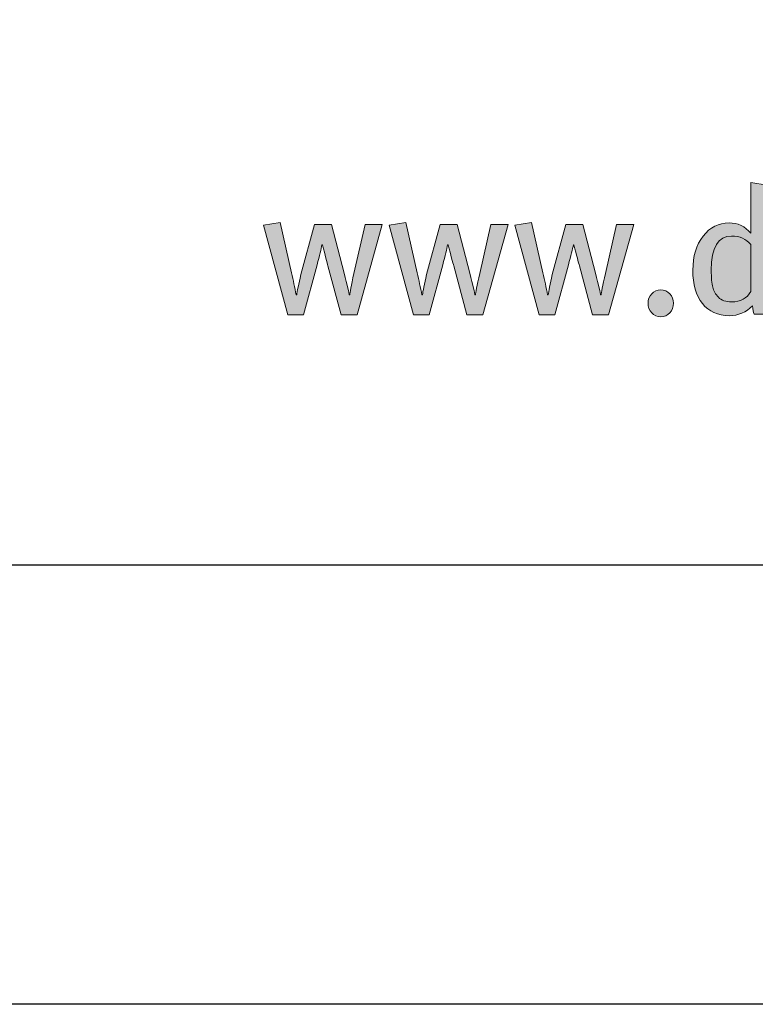
# Model space of a CAD drawing. Units: millimetres. Extents: x 124 to 6064, y 136 to 3286.
# Drawn here: x 416 to 466, y 1756 to 1823 of the extents above; entities that cross this region are included whole.
import ezdxf
from ezdxf.enums import TextEntityAlignment as Align

# ---------------------------------------------------------------- set-up
doc = ezdxf.new("R2010")
doc.units = ezdxf.units.MM
doc.layers.add('DLS_Lejand', color=7, linetype='Continuous', lineweight=0)
doc.layers.add('DLS_Txt', color=254, linetype='Continuous', lineweight=0)
doc.layers.add('Layer 1', color=7, linetype='Continuous')
doc.styles.get("Standard").update_dxf_attribs({"font": 'arial.ttf'})

# ---------------------------------------------------------------- blocks, each defined once
blk = doc.blocks.new('Küçük_yatay')
h = blk.add_hatch(color=251)
h.dxf.hatch_style = 1
edge = h.paths.add_edge_path(flags=16)
edge.add_spline(control_points=[(51.959, 3.739), (51.879, 3.739), (51.818, 3.761), (51.779, 3.802), (51.738, 3.844), (51.712, 3.89), (51.7, 3.941), (51.687, 3.99), (51.681, 4.07), (51.681, 4.175), (51.681, 4.484), (51.774, 4.638), (51.959, 4.638), (52.069, 4.638), (52.156, 4.6), (52.22, 4.523), (52.22, 4.523), (52.22, 3.882), (52.22, 3.882), (52.166, 3.787), (52.078, 3.739), (51.959, 3.739)], knot_values=[0, 0, 0, 0, 1, 1, 1, 2, 2, 2, 3, 3, 3, 4, 4, 4, 5, 5, 5, 6, 6, 6, 7, 7, 7, 7], degree=3, periodic=0)
edge = h.paths.add_edge_path()
edge.add_spline(control_points=[(52.445, 3.982), (52.445, 3.982), (52.445, 5.334), (52.445, 5.334), (52.445, 5.334), (52.22, 5.371), (52.22, 5.371), (52.22, 5.371), (52.22, 4.893), (52.22, 4.893), (52.22, 4.893), (52.22, 4.768), (52.22, 4.768), (52.22, 4.768), (52.22, 4.677), (52.22, 4.677), (52.142, 4.772), (52.043, 4.819), (51.923, 4.819), (51.78, 4.819), (51.662, 4.759), (51.569, 4.638), (51.476, 4.518), (51.429, 4.363), (51.429, 4.173), (51.429, 3.979), (51.472, 3.827), (51.56, 3.717), (51.647, 3.607), (51.769, 3.551), (51.926, 3.551), (52.052, 3.551), (52.157, 3.596), (52.242, 3.686), (52.248, 3.635), (52.256, 3.596), (52.264, 3.571), (52.264, 3.571), (52.479, 3.571), (52.479, 3.571), (52.456, 3.635), (52.445, 3.771), (52.445, 3.982)], knot_values=[0, 0, 0, 0, 1, 1, 1, 2, 2, 2, 3, 3, 3, 4, 4, 4, 5, 5, 5, 6, 6, 6, 7, 7, 7, 8, 8, 8, 9, 9, 9, 10, 10, 10, 11, 11, 11, 12, 12, 12, 13, 13, 13, 14, 14, 14, 14], degree=3, periodic=0)
h = blk.add_hatch(color=251)
h.dxf.hatch_style = 1
edge = h.paths.add_edge_path()
edge.add_spline(control_points=[(50.867, 3.85), (50.834, 3.814), (50.817, 3.771), (50.817, 3.72), (50.817, 3.67), (50.834, 3.626), (50.867, 3.59), (50.9, 3.554), (50.942, 3.536), (50.991, 3.536), (51.039, 3.536), (51.081, 3.554), (51.114, 3.59), (51.148, 3.626), (51.164, 3.67), (51.164, 3.72), (51.164, 3.771), (51.148, 3.814), (51.114, 3.85), (51.081, 3.885), (51.039, 3.904), (50.991, 3.904), (50.942, 3.904), (50.9, 3.885), (50.867, 3.85)], knot_values=[0, 0, 0, 0, 1, 1, 1, 2, 2, 2, 3, 3, 3, 4, 4, 4, 5, 5, 5, 6, 6, 6, 7, 7, 7, 8, 8, 8, 8], degree=3, periodic=0)
at = {"layer": 'Layer 1'}
h = blk.add_hatch(color=251, dxfattribs=at)
h.dxf.hatch_style = 2
edge = h.paths.add_edge_path()
edge.add_spline(control_points=[(52.445, 3.982), (52.445, 3.982), (52.445, 5.334), (52.445, 5.334), (52.445, 5.334), (52.22, 5.371), (52.22, 5.371), (52.22, 5.371), (52.22, 4.893), (52.22, 4.893), (52.22, 4.893), (52.22, 4.768), (52.22, 4.768), (52.22, 4.768), (52.22, 4.677), (52.22, 4.677), (52.142, 4.772), (52.043, 4.819), (51.923, 4.819), (51.78, 4.819), (51.662, 4.759), (51.569, 4.638), (51.476, 4.518), (51.429, 4.363), (51.429, 4.173), (51.429, 3.979), (51.472, 3.827), (51.56, 3.717), (51.647, 3.607), (51.769, 3.551), (51.926, 3.551), (52.052, 3.551), (52.157, 3.596), (52.242, 3.686), (52.248, 3.635), (52.256, 3.596), (52.264, 3.571), (52.264, 3.571), (52.479, 3.571), (52.479, 3.571), (52.456, 3.635), (52.445, 3.771), (52.445, 3.982)], knot_values=[0, 0, 0, 0, 0.352778, 0.352778, 0.352778, 0.705556, 0.705556, 0.705556, 1.058333, 1.058333, 1.058333, 1.411111, 1.411111, 1.411111, 1.763889, 1.763889, 1.763889, 2.116667, 2.116667, 2.116667, 2.469444, 2.469444, 2.469444, 2.822222, 2.822222, 2.822222, 3.175, 3.175, 3.175, 3.527778, 3.527778, 3.527778, 3.880556, 3.880556, 3.880556, 4.233333, 4.233333, 4.233333, 4.586111, 4.586111, 4.586111, 4.938889, 4.938889, 4.938889, 4.938889], degree=3, periodic=0)
edge.add_line((52.445, 3.982), (52.445, 3.982))
h = blk.add_hatch(color=251, dxfattribs=at)
h.dxf.hatch_style = 2
edge = h.paths.add_edge_path()
edge.add_spline(control_points=[(46.953, 4.797), (46.953, 4.797), (46.801, 4.127), (46.801, 4.127), (46.764, 3.96), (46.745, 3.863), (46.745, 3.835), (46.745, 3.835), (46.735, 3.835), (46.735, 3.835), (46.735, 3.857), (46.712, 3.958), (46.667, 4.134), (46.667, 4.134), (46.495, 4.797), (46.495, 4.797), (46.495, 4.797), (46.262, 4.797), (46.262, 4.797), (46.262, 4.797), (46.077, 4.114), (46.077, 4.114), (46.045, 3.979), (46.027, 3.885), (46.02, 3.835), (46.02, 3.835), (46.013, 3.835), (46.013, 3.835), (45.993, 3.935), (45.972, 4.035), (45.949, 4.136), (45.949, 4.136), (45.793, 4.825), (45.793, 4.825), (45.793, 4.825), (45.565, 4.787), (45.565, 4.787), (45.565, 4.787), (45.899, 3.562), (45.899, 3.562), (45.899, 3.562), (46.114, 3.562), (46.114, 3.562), (46.114, 3.562), (46.297, 4.245), (46.297, 4.245), (46.331, 4.373), (46.354, 4.465), (46.365, 4.518), (46.365, 4.518), (46.372, 4.518), (46.372, 4.518), (46.41, 4.374), (46.434, 4.278), (46.447, 4.23), (46.447, 4.23), (46.627, 3.562), (46.627, 3.562), (46.627, 3.562), (46.845, 3.562), (46.845, 3.562), (46.845, 3.562), (47.188, 4.797), (47.188, 4.797), (47.188, 4.797), (46.953, 4.797), (46.953, 4.797)], knot_values=[0, 0, 0, 0, 1, 1, 1, 2, 2, 2, 3, 3, 3, 4, 4, 4, 5, 5, 5, 6, 6, 6, 7, 7, 7, 8, 8, 8, 9, 9, 9, 10, 10, 10, 11, 11, 11, 12, 12, 12, 13, 13, 13, 14, 14, 14, 15, 15, 15, 16, 16, 16, 17, 17, 17, 18, 18, 18, 19, 19, 19, 20, 20, 20, 21, 21, 21, 22, 22, 22, 22], degree=3, periodic=0)
h = blk.add_hatch(color=251, dxfattribs=at)
h.dxf.hatch_style = 2
edge = h.paths.add_edge_path()
edge.add_spline(control_points=[(48.67, 4.797), (48.67, 4.797), (48.518, 4.127), (48.518, 4.127), (48.48, 3.96), (48.461, 3.863), (48.461, 3.835), (48.461, 3.835), (48.451, 3.835), (48.451, 3.835), (48.451, 3.857), (48.429, 3.958), (48.383, 4.134), (48.383, 4.134), (48.212, 4.797), (48.212, 4.797), (48.212, 4.797), (47.979, 4.797), (47.979, 4.797), (47.979, 4.797), (47.793, 4.114), (47.793, 4.114), (47.762, 3.979), (47.743, 3.885), (47.737, 3.835), (47.737, 3.835), (47.729, 3.835), (47.729, 3.835), (47.71, 3.935), (47.688, 4.035), (47.666, 4.136), (47.666, 4.136), (47.509, 4.825), (47.509, 4.825), (47.509, 4.825), (47.282, 4.787), (47.282, 4.787), (47.282, 4.787), (47.615, 3.562), (47.615, 3.562), (47.615, 3.562), (47.83, 3.562), (47.83, 3.562), (47.83, 3.562), (48.014, 4.245), (48.014, 4.245), (48.047, 4.373), (48.07, 4.465), (48.081, 4.518), (48.081, 4.518), (48.089, 4.518), (48.089, 4.518), (48.126, 4.374), (48.151, 4.278), (48.164, 4.23), (48.164, 4.23), (48.344, 3.562), (48.344, 3.562), (48.344, 3.562), (48.562, 3.562), (48.562, 3.562), (48.562, 3.562), (48.905, 4.797), (48.905, 4.797), (48.905, 4.797), (48.67, 4.797), (48.67, 4.797)], knot_values=[0, 0, 0, 0, 1, 1, 1, 2, 2, 2, 3, 3, 3, 4, 4, 4, 5, 5, 5, 6, 6, 6, 7, 7, 7, 8, 8, 8, 9, 9, 9, 10, 10, 10, 11, 11, 11, 12, 12, 12, 13, 13, 13, 14, 14, 14, 15, 15, 15, 16, 16, 16, 17, 17, 17, 18, 18, 18, 19, 19, 19, 20, 20, 20, 21, 21, 21, 22, 22, 22, 22], degree=3, periodic=0)
h = blk.add_hatch(color=251, dxfattribs=at)
h.dxf.hatch_style = 2
edge = h.paths.add_edge_path()
edge.add_spline(control_points=[(50.386, 4.797), (50.386, 4.797), (50.234, 4.127), (50.234, 4.127), (50.196, 3.96), (50.177, 3.863), (50.177, 3.835), (50.177, 3.835), (50.168, 3.835), (50.168, 3.835), (50.168, 3.857), (50.145, 3.958), (50.099, 4.134), (50.099, 4.134), (49.928, 4.797), (49.928, 4.797), (49.928, 4.797), (49.696, 4.797), (49.696, 4.797), (49.696, 4.797), (49.509, 4.114), (49.509, 4.114), (49.478, 3.979), (49.46, 3.885), (49.453, 3.835), (49.453, 3.835), (49.445, 3.835), (49.445, 3.835), (49.426, 3.935), (49.405, 4.035), (49.382, 4.136), (49.382, 4.136), (49.225, 4.825), (49.225, 4.825), (49.225, 4.825), (48.998, 4.787), (48.998, 4.787), (48.998, 4.787), (49.332, 3.562), (49.332, 3.562), (49.332, 3.562), (49.546, 3.562), (49.546, 3.562), (49.546, 3.562), (49.73, 4.245), (49.73, 4.245), (49.764, 4.373), (49.786, 4.465), (49.798, 4.518), (49.798, 4.518), (49.805, 4.518), (49.805, 4.518), (49.842, 4.374), (49.867, 4.278), (49.881, 4.23), (49.881, 4.23), (50.06, 3.562), (50.06, 3.562), (50.06, 3.562), (50.278, 3.562), (50.278, 3.562), (50.278, 3.562), (50.621, 4.797), (50.621, 4.797), (50.621, 4.797), (50.386, 4.797), (50.386, 4.797)], knot_values=[0, 0, 0, 0, 1, 1, 1, 2, 2, 2, 3, 3, 3, 4, 4, 4, 5, 5, 5, 6, 6, 6, 7, 7, 7, 8, 8, 8, 9, 9, 9, 10, 10, 10, 11, 11, 11, 12, 12, 12, 13, 13, 13, 14, 14, 14, 15, 15, 15, 16, 16, 16, 17, 17, 17, 18, 18, 18, 19, 19, 19, 20, 20, 20, 21, 21, 21, 22, 22, 22, 22], degree=3, periodic=0)
h = blk.add_hatch(color=251, dxfattribs=at)
h.dxf.hatch_style = 2
edge = h.paths.add_edge_path()
edge.add_spline(control_points=[(51.959, 3.739), (51.879, 3.739), (51.818, 3.761), (51.779, 3.802), (51.738, 3.844), (51.712, 3.89), (51.7, 3.941), (51.687, 3.99), (51.681, 4.07), (51.681, 4.175), (51.681, 4.484), (51.774, 4.638), (51.959, 4.638), (52.069, 4.638), (52.156, 4.6), (52.22, 4.523), (52.22, 4.523), (52.22, 3.882), (52.22, 3.882), (52.166, 3.787), (52.078, 3.739), (51.959, 3.739)], knot_values=[0, 0, 0, 0, 0.352778, 0.352778, 0.352778, 0.705556, 0.705556, 0.705556, 1.058333, 1.058333, 1.058333, 1.411111, 1.411111, 1.411111, 1.763889, 1.763889, 1.763889, 2.116667, 2.116667, 2.116667, 2.469444, 2.469444, 2.469444, 2.469444], degree=3, periodic=0)
edge.add_line((51.959, 3.739), (51.959, 3.739))
h = blk.add_hatch(color=251, dxfattribs=at)
h.dxf.hatch_style = 2
edge = h.paths.add_edge_path()
edge.add_spline(control_points=[(50.867, 3.85), (50.834, 3.814), (50.817, 3.771), (50.817, 3.72), (50.817, 3.67), (50.834, 3.626), (50.867, 3.59), (50.9, 3.554), (50.942, 3.536), (50.991, 3.536), (51.039, 3.536), (51.081, 3.554), (51.114, 3.59), (51.148, 3.626), (51.164, 3.67), (51.164, 3.72), (51.164, 3.771), (51.148, 3.814), (51.114, 3.85), (51.081, 3.885), (51.039, 3.904), (50.991, 3.904), (50.942, 3.904), (50.9, 3.885), (50.867, 3.85)], knot_values=[0, 0, 0, 0, 0.352778, 0.352778, 0.352778, 0.705556, 0.705556, 0.705556, 1.058333, 1.058333, 1.058333, 1.411111, 1.411111, 1.411111, 1.763889, 1.763889, 1.763889, 2.116667, 2.116667, 2.116667, 2.469444, 2.469444, 2.469444, 2.822222, 2.822222, 2.822222, 2.822222], degree=3, periodic=0)
edge.add_line((50.867, 3.85), (50.867, 3.85))
at = {"layer": 'Layer 1', "color": 251, "lineweight": 0}
for points, knots in [([(52.445, 3.982), (52.445, 3.982), (52.445, 5.334), (52.445, 5.334), (52.445, 5.334), (52.22, 5.371), (52.22, 5.371), (52.22, 5.371), (52.22, 4.893), (52.22, 4.893), (52.22, 4.893), (52.22, 4.768), (52.22, 4.768), (52.22, 4.768), (52.22, 4.677), (52.22, 4.677), (52.142, 4.772), (52.043, 4.819), (51.923, 4.819), (51.78, 4.819), (51.662, 4.759), (51.569, 4.638), (51.476, 4.518), (51.429, 4.363), (51.429, 4.173), (51.429, 3.979), (51.472, 3.827), (51.56, 3.717), (51.647, 3.607), (51.769, 3.551), (51.926, 3.551), (52.052, 3.551), (52.157, 3.596), (52.242, 3.686), (52.248, 3.635), (52.256, 3.596), (52.264, 3.571), (52.264, 3.571), (52.479, 3.571), (52.479, 3.571), (52.456, 3.635), (52.445, 3.771), (52.445, 3.982)], [0, 0, 0, 0, 1, 1, 1, 2, 2, 2, 3, 3, 3, 4, 4, 4, 5, 5, 5, 6, 6, 6, 7, 7, 7, 8, 8, 8, 9, 9, 9, 10, 10, 10, 11, 11, 11, 12, 12, 12, 13, 13, 13, 14, 14, 14, 14]), ([(46.953, 4.797), (46.953, 4.797), (46.801, 4.127), (46.801, 4.127), (46.764, 3.96), (46.745, 3.863), (46.745, 3.835), (46.745, 3.835), (46.735, 3.835), (46.735, 3.835), (46.735, 3.857), (46.712, 3.958), (46.667, 4.134), (46.667, 4.134), (46.495, 4.797), (46.495, 4.797), (46.495, 4.797), (46.262, 4.797), (46.262, 4.797), (46.262, 4.797), (46.077, 4.114), (46.077, 4.114), (46.045, 3.979), (46.027, 3.885), (46.02, 3.835), (46.02, 3.835), (46.013, 3.835), (46.013, 3.835), (45.993, 3.935), (45.972, 4.035), (45.949, 4.136), (45.949, 4.136), (45.793, 4.825), (45.793, 4.825), (45.793, 4.825), (45.565, 4.787), (45.565, 4.787), (45.565, 4.787), (45.899, 3.562), (45.899, 3.562), (45.899, 3.562), (46.114, 3.562), (46.114, 3.562), (46.114, 3.562), (46.297, 4.245), (46.297, 4.245), (46.331, 4.373), (46.354, 4.465), (46.365, 4.518), (46.365, 4.518), (46.372, 4.518), (46.372, 4.518), (46.41, 4.374), (46.434, 4.278), (46.447, 4.23), (46.447, 4.23), (46.627, 3.562), (46.627, 3.562), (46.627, 3.562), (46.845, 3.562), (46.845, 3.562), (46.845, 3.562), (47.188, 4.797), (47.188, 4.797), (47.188, 4.797), (46.953, 4.797), (46.953, 4.797)], [0, 0, 0, 0, 1, 1, 1, 2, 2, 2, 3, 3, 3, 4, 4, 4, 5, 5, 5, 6, 6, 6, 7, 7, 7, 8, 8, 8, 9, 9, 9, 10, 10, 10, 11, 11, 11, 12, 12, 12, 13, 13, 13, 14, 14, 14, 15, 15, 15, 16, 16, 16, 17, 17, 17, 18, 18, 18, 19, 19, 19, 20, 20, 20, 21, 21, 21, 22, 22, 22, 22]), ([(48.67, 4.797), (48.67, 4.797), (48.518, 4.127), (48.518, 4.127), (48.48, 3.96), (48.461, 3.863), (48.461, 3.835), (48.461, 3.835), (48.451, 3.835), (48.451, 3.835), (48.451, 3.857), (48.429, 3.958), (48.383, 4.134), (48.383, 4.134), (48.212, 4.797), (48.212, 4.797), (48.212, 4.797), (47.979, 4.797), (47.979, 4.797), (47.979, 4.797), (47.793, 4.114), (47.793, 4.114), (47.762, 3.979), (47.743, 3.885), (47.737, 3.835), (47.737, 3.835), (47.729, 3.835), (47.729, 3.835), (47.71, 3.935), (47.688, 4.035), (47.666, 4.136), (47.666, 4.136), (47.509, 4.825), (47.509, 4.825), (47.509, 4.825), (47.282, 4.787), (47.282, 4.787), (47.282, 4.787), (47.615, 3.562), (47.615, 3.562), (47.615, 3.562), (47.83, 3.562), (47.83, 3.562), (47.83, 3.562), (48.014, 4.245), (48.014, 4.245), (48.047, 4.373), (48.07, 4.465), (48.081, 4.518), (48.081, 4.518), (48.089, 4.518), (48.089, 4.518), (48.126, 4.374), (48.151, 4.278), (48.164, 4.23), (48.164, 4.23), (48.344, 3.562), (48.344, 3.562), (48.344, 3.562), (48.562, 3.562), (48.562, 3.562), (48.562, 3.562), (48.905, 4.797), (48.905, 4.797), (48.905, 4.797), (48.67, 4.797), (48.67, 4.797)], [0, 0, 0, 0, 1, 1, 1, 2, 2, 2, 3, 3, 3, 4, 4, 4, 5, 5, 5, 6, 6, 6, 7, 7, 7, 8, 8, 8, 9, 9, 9, 10, 10, 10, 11, 11, 11, 12, 12, 12, 13, 13, 13, 14, 14, 14, 15, 15, 15, 16, 16, 16, 17, 17, 17, 18, 18, 18, 19, 19, 19, 20, 20, 20, 21, 21, 21, 22, 22, 22, 22]), ([(50.386, 4.797), (50.386, 4.797), (50.234, 4.127), (50.234, 4.127), (50.196, 3.96), (50.177, 3.863), (50.177, 3.835), (50.177, 3.835), (50.168, 3.835), (50.168, 3.835), (50.168, 3.857), (50.145, 3.958), (50.099, 4.134), (50.099, 4.134), (49.928, 4.797), (49.928, 4.797), (49.928, 4.797), (49.696, 4.797), (49.696, 4.797), (49.696, 4.797), (49.509, 4.114), (49.509, 4.114), (49.478, 3.979), (49.46, 3.885), (49.453, 3.835), (49.453, 3.835), (49.445, 3.835), (49.445, 3.835), (49.426, 3.935), (49.405, 4.035), (49.382, 4.136), (49.382, 4.136), (49.225, 4.825), (49.225, 4.825), (49.225, 4.825), (48.998, 4.787), (48.998, 4.787), (48.998, 4.787), (49.332, 3.562), (49.332, 3.562), (49.332, 3.562), (49.546, 3.562), (49.546, 3.562), (49.546, 3.562), (49.73, 4.245), (49.73, 4.245), (49.764, 4.373), (49.786, 4.465), (49.798, 4.518), (49.798, 4.518), (49.805, 4.518), (49.805, 4.518), (49.842, 4.374), (49.867, 4.278), (49.881, 4.23), (49.881, 4.23), (50.06, 3.562), (50.06, 3.562), (50.06, 3.562), (50.278, 3.562), (50.278, 3.562), (50.278, 3.562), (50.621, 4.797), (50.621, 4.797), (50.621, 4.797), (50.386, 4.797), (50.386, 4.797)], [0, 0, 0, 0, 1, 1, 1, 2, 2, 2, 3, 3, 3, 4, 4, 4, 5, 5, 5, 6, 6, 6, 7, 7, 7, 8, 8, 8, 9, 9, 9, 10, 10, 10, 11, 11, 11, 12, 12, 12, 13, 13, 13, 14, 14, 14, 15, 15, 15, 16, 16, 16, 17, 17, 17, 18, 18, 18, 19, 19, 19, 20, 20, 20, 21, 21, 21, 22, 22, 22, 22]), ([(51.959, 3.739), (51.879, 3.739), (51.818, 3.761), (51.779, 3.802), (51.738, 3.844), (51.712, 3.89), (51.7, 3.941), (51.687, 3.99), (51.681, 4.07), (51.681, 4.175), (51.681, 4.484), (51.774, 4.638), (51.959, 4.638), (52.069, 4.638), (52.156, 4.6), (52.22, 4.523), (52.22, 4.523), (52.22, 3.882), (52.22, 3.882), (52.166, 3.787), (52.078, 3.739), (51.959, 3.739)], [0, 0, 0, 0, 1, 1, 1, 2, 2, 2, 3, 3, 3, 4, 4, 4, 5, 5, 5, 6, 6, 6, 7, 7, 7, 7]), ([(50.867, 3.85), (50.834, 3.814), (50.817, 3.771), (50.817, 3.72), (50.817, 3.67), (50.834, 3.626), (50.867, 3.59), (50.9, 3.554), (50.942, 3.536), (50.991, 3.536), (51.039, 3.536), (51.081, 3.554), (51.114, 3.59), (51.148, 3.626), (51.164, 3.67), (51.164, 3.72), (51.164, 3.771), (51.148, 3.814), (51.114, 3.85), (51.081, 3.885), (51.039, 3.904), (50.991, 3.904), (50.942, 3.904), (50.9, 3.885), (50.867, 3.85)], [0, 0, 0, 0, 1, 1, 1, 2, 2, 2, 3, 3, 3, 4, 4, 4, 5, 5, 5, 6, 6, 6, 7, 7, 7, 8, 8, 8, 8])]:
    blk.add_open_spline(points, degree=3, knots=knots, dxfattribs=at)
blk = doc.blocks.new('DLS_PaftaCerceve_BX_Yatay')
at = {"rotation": 270}
blk.add_blockref('Küçük_yatay', (-0.144, 148.972), dxfattribs=at)
blk.add_attdef('AÇIKLAMA', text='', height=2, rotation=270).set_placement((4.655, 37.466), align=Align.MIDDLE_LEFT)
blk.add_attdef('ÖLÇEK', text='', height=2, rotation=270).set_placement((4.655, -122.786), align=Align.MIDDLE_CENTER)
at = {"layer": 'DLS_Lejand', "lineweight": 0}
blk.add_attdef('ÜRÜNKODU', text='', height=2, rotation=270, dxfattribs=at).set_placement((4.655, 79.577), align=Align.MIDDLE_LEFT)
at = {"layer": 'DLS_Txt'}
blk.add_attdef('NOTLAR', text='', height=2, rotation=270, dxfattribs=at).set_placement((11.021, 147.145), align=Align.BOTTOM_LEFT)

msp = doc.modelspace()

# ---------------------------------------------------------------- linework, layer by layer
for points in [[(169.263, 1755.546), (169.263, 2805.546), (1654.263, 2805.546), (1654.263, 1755.546)], [(199.263, 1785.546), (199.263, 2775.546), (1624.263, 2775.546), (1624.263, 1785.546)]]:
    msp.add_lwpolyline(points, close=True)

# ---------------------------------------------------------------- block references
at = {"xscale": 5.00000000000002, "yscale": 5.00000000000002, "zscale": 5.00000000000002, "rotation": 90.00000000000001}
msp.add_blockref('DLS_PaftaCerceve_BX_Yatay', (949.181, 1785.546), dxfattribs=at)

doc.saveas('drawing.dxf')
